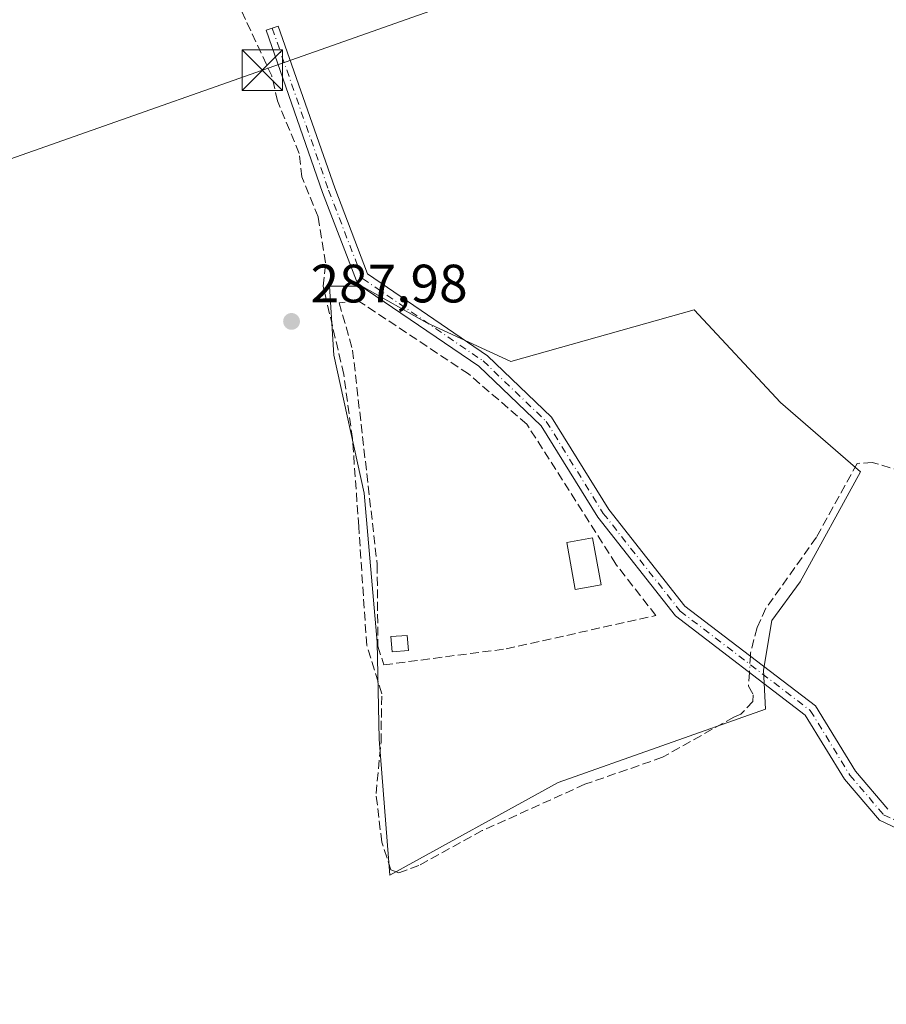
# Model space of a CAD drawing. Units: metres. Extents: x 601263 to 604731, y 4685213 to 4687578.
# Drawn here: x 602090 to 602251, y 4686463 to 4686646 of the extents above; entities that cross this region are included whole.
import ezdxf

# ---------------------------------------------------------------- set-up
doc = ezdxf.new("R2010")
doc.units = ezdxf.units.M
doc.header["$MEASUREMENT"] = 0
doc.linetypes.add('DGN Style 3', pattern=[2.307223458686699, 1.648016756204785, -0.6592067024819142])
doc.linetypes.add('DGN Style 4', pattern=[2.6384748266838614, 1.318413404963828, -0.6592067024819142, 0.001648016756204785, -0.6592067024819142])
for name, color, linetype, lineweight in [('Camino Cxs', 7, 'Continuous', 0), ('Camino eje', 30, 'DGN Style 4', 13), ('Corriente artificial lineal', 4, 'DGN Style 3', 13), ('Corriente artificial lineal oculto', 135, 'DGN Style 4', 13), ('Cultivos herbáceos CxS', 92, 'Continuous', 0), ('Cultivos leñosos CxS', 92, 'Continuous', 0), ('Edificación ligera Cxs', 1, 'Continuous', 0), ('Instalación sanitaria CxS', 9, 'Continuous', 0), ('Muro lineal', 1, 'DGN Style 3', 13), ('Punto de cota en terreno', 7, 'Continuous', 0), ('Rótulo de punto de cota en terreno', 7, 'Continuous', 0), ('Suelo desnudo CxS', 253, 'Continuous', 0), ('Tendido', 6, 'Continuous', 0), ('Torre de tendido puntual', 7, 'Continuous', 0)]:
    doc.layers.add(name, color=color, linetype=linetype, lineweight=lineweight)
doc.styles.add('Style-Arial', font='txt')

# ---------------------------------------------------------------- blocks, each defined once
blk = doc.blocks.new('*U14')
at = {"layer": 'Cultivos herbáceos CxS', "color": 92, "linetype": 'Continuous', "lineweight": 0}
blk.add_polyline3d([(602165.8630999997, 4686589.7599, 288.1926999999997), (602153.8475000003, 4686596.5689, 288.2559999999939), (602147.8397000004, 4686596.5689, 288.2871000000014), (602148.6404999997, 4686583.7523, 288.0219999999972), (602154.2474999996, 4686558.1187, 287.9762000000046), (602156.6501000002, 4686530.4825, 288.0050000000047), (602157.0504999999, 4686512.458900001, 288.0503000000026), (602159.0526999999, 4686487.2257, 287.9752000000008), (602190.2938999999, 4686504.448100001, 287.8816999999981), (602228.7445, 4686518.065500001, 288.3853999999992), (602228.3441000005, 4686525.274900001, 288.3705999999947), (602229.9463000001, 4686534.4869, 288.1903000000021), (602235.1533000004, 4686541.6963, 288.2606999999989), (602246.3680999996, 4686562.1229, 288.4486000000034), (602231.5488999998, 4686574.939900001, 288.2526999999973), (602215.5283000004, 4686592.162500001, 288.534799999994), (602181.4835000001, 4686582.5503, 288.3513999999996)], close=True, dxfattribs=at)
blk = doc.blocks.new('5PATER')
at = {"layer": 'Suelo desnudo CxS', "linetype": 'Continuous', "lineweight": 0}
h = blk.add_hatch(color=51, dxfattribs=at)
edge = h.paths.add_edge_path()
edge.add_ellipse((0, 0), major_axis=(-0.1095731443231308, -0.1110710700762829), ratio=0.9994222409660322, start_angle=0, end_angle=360)
blk = doc.blocks.new('5TTEND')
at = {"layer": 'Instalación sanitaria CxS', "color": 7, "linetype": 'Continuous', "lineweight": 0}
for p, q in [((-0.375, 0.3754), (0.375, -0.3746)), ((0.3720000000000001, 0.3784000000000001), (-0.3720000000000001, -0.3776))]:
    blk.add_line(p, q, dxfattribs=at)
at = {"layer": 'Instalación sanitaria CxS', "color": 7, "linetype": 'Continuous', "lineweight": 0, "flags": 128}
blk.add_lwpolyline([(-0.375, -0.3746), (0.375, -0.3746), (0.375, 0.3754), (-0.375, 0.3754), (-0.3720000000000001, -0.3776)], dxfattribs=at)

msp = doc.modelspace()

# ---------------------------------------------------------------- linework, layer by layer
at = {"layer": 'Camino Cxs', "color": 7, "linetype": 'Continuous', "lineweight": 0}
msp.add_polyline3d([(602267.8501000004, 4686488.9901, 288.6637999999948), (602249.8901000004, 4686497.450099999, 288.4728000000032), (602243.3901000004, 4686505.0601, 288.4992000000057), (602236.1201, 4686516.960100001, 288.3629999999976), (602212.0201000003, 4686535.360099999, 288.9061999999976), (602197.6101000002, 4686553.670100001, 289.8010000000068), (602187.0800999999, 4686570.670100001, 289.3043999999936), (602175.5601000005, 4686581.710100001, 289.3485999999975), (602153.1743000001, 4686596.910300001, 289.0461000000068), (602152.8295, 4686597.5507, 288.6781000000047), (602146.5351, 4686613.9747, 292.0881999999983), (602136.0516999997, 4686644.048900001, 288.4753000000055), (602138.3179000001, 4686644.8389, 288.5803000000014), (602148.7893000003, 4686614.7993, 290.6103000000003), (602154.9039000003, 4686598.8443, 288.7964000000065), (602177.1501000002, 4686583.6601, 289.0604000000022), (602189.0401, 4686572.2501, 288.8574999999983), (602199.6700999998, 4686555.100099999, 289.162599999996), (602213.7901, 4686537.1601, 288.6362999999984), (602238.0100999996, 4686518.6601, 288.2736000000005), (602245.4200999998, 4686506.540100001, 288.4446000000025), (602251.4401000004, 4686499.4901, 288.4426999999997)], dxfattribs=at)
msp.add_polyline3d([(602267.8501000004, 4686488.9901, 288.6637999999948), (602249.8901000004, 4686497.450099999, 288.4728000000032), (602243.3901000004, 4686505.0601, 288.4992000000057), (602236.1201, 4686516.960100001, 288.3629999999976), (602212.0201000003, 4686535.360099999, 288.9061999999976), (602197.6101000002, 4686553.670100001, 289.8010000000068), (602187.0800999999, 4686570.670100001, 289.3043999999936), (602175.5601000005, 4686581.710100001, 289.3485999999975), (602153.1743000001, 4686596.910300001, 289.0461000000068), (602152.8295, 4686597.5507, 288.6781000000047), (602146.5351, 4686613.9747, 292.0881999999983), (602136.0516999997, 4686644.048900001, 288.4753000000055), (602138.3179000001, 4686644.8389, 288.5803000000014), (602148.7893000003, 4686614.7993, 290.6103000000003), (602154.9039000003, 4686598.8443, 288.7964000000065), (602177.1501000002, 4686583.6601, 289.0604000000022), (602189.0401, 4686572.2501, 288.8574999999983), (602199.6700999998, 4686555.100099999, 289.162599999996), (602213.7901, 4686537.1601, 288.6362999999984), (602238.0100999996, 4686518.6601, 288.2736000000005), (602245.4200999998, 4686506.540100001, 288.4446000000025), (602251.4401000004, 4686499.4901, 288.4426999999997)], dxfattribs=at)
at = {"layer": 'Camino eje', "color": 30, "linetype": 'DGN Style 4', "lineweight": 13}
msp.add_polyline3d([(602137.1847000001, 4686644.4439, 288.4902000000002), (602147.6623000001, 4686614.3871, 291.196299999996), (602153.9501, 4686597.9801, 288.7171999999992), (602176.3551000003, 4686582.6851, 289.1199000000051), (602188.0601000005, 4686571.460100001, 289.0623999999953), (602198.6401000004, 4686554.3851, 289.4419999999955), (602212.9051000001, 4686536.2601, 288.6713000000018), (602237.0651000004, 4686517.8101, 288.3119000000006), (602244.4051000001, 4686505.800100001, 288.4728000000032), (602250.6651, 4686498.470100001, 288.4609999999957), (602268.3501000004, 4686490.140100001, 288.5038000000059), (602301.3501000004, 4686476.970100001, 288.2832000000053), (602309.8201000001, 4686470.8051, 288.5276000000013), (602314.8986999998, 4686463.2739, 288.1720999999961)], dxfattribs=at)
at = {"layer": 'Corriente artificial lineal', "color": 4, "linetype": 'DGN Style 3', "lineweight": 13}
for points in [[(602225.75, 4686524.877499999, 288.3975999999966), (602225.5800999999, 4686522.3201, 288.4793000000063), (602226.4600999998, 4686520.7401, 288.4327999999951), (602226.4200999998, 4686519.5001, 288.4070000000065), (602224.1700999998, 4686517.100099999, 288.2828000000009), (602222.8789999997, 4686516.581, 288.2338000000018), (602209.6414000001, 4686509.1292, 288.0010000000038), (602195.2215999998, 4686504.1021, 287.8837000000058), (602176.1715000002, 4686495.5031, 287.9127000000008), (602164.3975000001, 4686489.0208, 287.9763999999996), (602160.6934000002, 4686487.697899999, 288), (602159.2381999996, 4686488.2271, 287.9842999999965), (602157.5184000004, 4686493.386499999, 287.9567999999999), (602156.4600000001, 4686502.382300001, 287.8515999999945), (602157.3860999999, 4686511.907299999, 288.0524000000005), (602157.5184000004, 4686520.903200001, 287.9201999999932), (602154.7401999999, 4686529.899, 287.9646999999969), (602153.2507999997, 4686551.961200001, 288.006899999993), (602152.0900999998, 4686568.290100001, 287.8902999999991), (602150.4600999998, 4686580.190099999, 288.005799999999), (602146.6401000004, 4686596.5801, 288.2755000000034), (602147.1001000004, 4686600.9001, 288.3727999999974), (602145.7301000003, 4686609.4001, 288.3530000000028), (602142.6700999998, 4686616.840100001, 288.2853999999934), (602142.1901000004, 4686621.190099999, 288.2743999999948), (602138.1801000005, 4686630.9301, 288.2890999999945), (602137.1001000004, 4686635.610099999, 288.3285000000033), (602129.3601000002, 4686652.2301, 288.2005000000063)], [(602331.5192999998, 4686602.738, 288.504700000005), (602330.3300999999, 4686601.4001, 288.4725999999937), (602330.2500999998, 4686573.9101, 288.3570999999938), (602329.3000999996, 4686570.470100001, 288.3568999999989), (602326.6801000005, 4686567.470100001, 288.3500000000058), (602321.2100999998, 4686563.620100001, 288.3055000000023), (602317.8701, 4686561.450099999, 288.2443000000058), (602310.5701000001, 4686558.5701, 288.2793999999994), (602286.3300999999, 4686553.940099999, 288.2881999999955), (602278.3601000002, 4686554.630100001, 288.2983999999997), (602248.5701000001, 4686563.860099999, 288.3518999999943), (602245.7801000001, 4686563.6501, 288.3994999999995), (602238.2001, 4686549.960100001, 288.2559999999939), (602228.8201000001, 4686536.770099999, 288.1638999999996), (602227.1700999998, 4686533.190099999, 288.1581000000006), (602225.9901000002, 4686528.4901, 288.2795000000042), (602225.9490999999, 4686527.8727, 288.2976000000053)]]:
    msp.add_polyline3d(points, dxfattribs=at)
at = {"layer": 'Corriente artificial lineal oculto', "color": 135, "linetype": 'DGN Style 4', "lineweight": 13, "extrusion": (0.002208330046044141, 0.03322144732261538, 0.9994455756649275), "elevation": 157311.2902675716, "flags": 128}
msp.add_lwpolyline([(-290058.1438194368, -4713527.247151252), (-290058.1438194367, -4713524.243675956)], dxfattribs=at)
at = {"layer": 'Cultivos herbáceos CxS', "color": 92, "linetype": 'Continuous', "lineweight": 0}
msp.add_polyline3d([(602159.0526999999, 4686487.2257, 287.9752000000008), (602190.2938999999, 4686504.448100001, 287.8816999999981), (602228.7445, 4686518.065500001, 288.3853999999992), (602228.3441000005, 4686525.274900001, 288.3705999999947), (602229.9463000001, 4686534.4869, 288.1903000000021), (602235.1533000004, 4686541.6963, 288.2606999999989), (602246.3680999996, 4686562.1229, 288.4486000000034), (602231.5488999998, 4686574.939900001, 288.2526999999973), (602215.5283000004, 4686592.162500001, 288.534799999994), (602181.4835000001, 4686582.5503, 288.3513999999996), (602165.8630999997, 4686589.7599, 288.1926999999997), (602153.8475000003, 4686596.5689, 288.2559999999939), (602147.8397000004, 4686596.5689, 288.2871000000014), (602148.6404999997, 4686583.7523, 288.0219999999972), (602154.2474999996, 4686558.1187, 287.9762000000046), (602156.6501000002, 4686530.4825, 288.0050000000047), (602157.0504999999, 4686512.458900001, 288.0503000000026), (602159.0526999999, 4686487.2257, 287.9752000000008)], dxfattribs=at)
at = {"layer": 'Cultivos leñosos CxS', "color": 92, "linetype": 'Continuous', "lineweight": 0}
msp.add_polyline3d([(602165.8630999997, 4686589.7599, 288.1926999999997), (602181.4835000001, 4686582.5503, 288.3513999999996), (602215.5283000004, 4686592.162500001, 288.534799999994), (602231.5488999998, 4686574.939900001, 288.2526999999973), (602246.3680999996, 4686562.1229, 288.4486000000034), (602235.1533000004, 4686541.6963, 288.2606999999989), (602229.9463000001, 4686534.4869, 288.1903000000021), (602228.3441000005, 4686525.274900001, 288.3705999999947), (602228.7445, 4686518.065500001, 288.3853999999992), (602190.2938999999, 4686504.448100001, 287.8816999999981), (602159.0526999999, 4686487.2257, 287.9752000000008), (602157.0504999999, 4686512.458900001, 288.0503000000026), (602156.6501000002, 4686530.4825, 288.0050000000047), (602154.2474999996, 4686558.1187, 287.9762000000046), (602148.6404999997, 4686583.7523, 288.0219999999972), (602147.8397000004, 4686596.5689, 288.2871000000014), (602153.8475000003, 4686596.5689, 288.2559999999939)], close=True, dxfattribs=at)
msp.add_polyline3d([(602159.0526999999, 4686487.2257, 287.9752000000008), (602190.2938999999, 4686504.448100001, 287.8816999999981), (602228.7445, 4686518.065500001, 288.3853999999992), (602228.3441000005, 4686525.274900001, 288.3705999999947), (602229.9463000001, 4686534.4869, 288.1903000000021), (602235.1533000004, 4686541.6963, 288.2606999999989), (602246.3680999996, 4686562.1229, 288.4486000000034), (602231.5488999998, 4686574.939900001, 288.2526999999973), (602215.5283000004, 4686592.162500001, 288.534799999994), (602181.4835000001, 4686582.5503, 288.3513999999996), (602165.8630999997, 4686589.7599, 288.1926999999997), (602153.8475000003, 4686596.5689, 288.2559999999939), (602147.8397000004, 4686596.5689, 288.2871000000014), (602148.6404999997, 4686583.7523, 288.0219999999972), (602154.2474999996, 4686558.1187, 287.9762000000046), (602156.6501000002, 4686530.4825, 288.0050000000047), (602157.0504999999, 4686512.458900001, 288.0503000000026), (602159.0526999999, 4686487.2257, 287.9752000000008)], dxfattribs=at)
at = {"layer": 'Edificación ligera Cxs', "color": 1, "linetype": 'Continuous', "lineweight": 0}
for points in [[(602198.2301000003, 4686541.140100001, 295.1858999999968), (602193.4401000004, 4686540.280099999, 295.0733000000037), (602191.8701, 4686549.0101, 292.895199999999), (602196.6601, 4686549.870100001, 291.0751000000019), (602198.2301000003, 4686541.140100001, 295.1858999999968)], [(602162.4600999998, 4686528.950099999, 291.0255999999936), (602159.4600999998, 4686528.710100001, 291.7369000000036), (602159.2301000003, 4686531.5101, 291.6036000000022), (602162.2301000003, 4686531.7301, 290.6352000000043), (602162.4600999998, 4686528.950099999, 291.0255999999936)]]:
    msp.add_polyline3d(points, dxfattribs=at)
for points in [[(602198.2301000003, 4686541.140100001, 295.1858999999968), (602193.4401000004, 4686540.280099999, 295.1858999999968), (602191.8701, 4686549.0101, 295.1858999999968), (602196.6601, 4686549.870100001, 295.1858999999968)], [(602162.4600999998, 4686528.950099999, 291.7369000000036), (602159.4600999998, 4686528.710100001, 291.7369000000036), (602159.2301000003, 4686531.5101, 291.7369000000036), (602162.2301000003, 4686531.7301, 291.7369000000036)]]:
    msp.add_3dface(points, dxfattribs=at)
at = {"layer": 'Muro lineal', "color": 1, "linetype": 'DGN Style 3', "lineweight": 13}
msp.add_polyline3d([(602157.9200999998, 4686526.280099999, 291.6845999999932), (602180.6201, 4686529.2401, 289.8733000000066), (602208.3901000004, 4686535.440099999, 290.5660999999964), (602200.9600999998, 4686544.9801, 292.2666999999929), (602184.4700999996, 4686570.920100001, 289.3518999999943), (602173.6401000004, 4686580.2601, 289.7035999999935), (602153.0301000001, 4686593.940099999, 290.8644000000059), (602149.6201, 4686593.440099999, 290.0699000000022), (602152.1201, 4686584.690099999, 293.001099999994), (602156.6801000005, 4686544.9001, 291.0470999999961), (602156.8000999996, 4686529.720100001, 291.7125999999989), (602157.9200999998, 4686526.280099999, 291.6845999999932)], dxfattribs=at)
at = {"layer": 'Tendido', "color": 6, "linetype": 'Continuous', "lineweight": 0}
msp.add_polyline3d([(601921.4500000002, 4686562.09, 288.0737999999984), (601966.6275000004, 4686577.8314, 288.190499999997), (602012.7813999997, 4686592.860200001, 289.3934000000008), (602072.1299999999, 4686614.369999999, 288.632700000002), (602135.3668999998, 4686636.641799999, 288.809699999998), (602183.6699999999, 4686653.710000001, 290.452099999995), (602234.8180000001, 4686672.0174, 289.9744000000064), (602286.4400000004, 4686689.930000001, 288.6980999999942), (602338.1600000003, 4686708.66, 288.9826999999932), (602412.1813000003, 4686734.781199999, 289.2517999999982), (602488.4873000003, 4686761.027899999, 288.9514999999956)], dxfattribs=at)

# ---------------------------------------------------------------- block references
at = {"layer": 'Cultivos herbáceos CxS', "color": 92, "linetype": 'Continuous', "lineweight": 0}
msp.add_blockref('*U14', (0, 0), dxfattribs=at)
at = {"layer": 'Punto de cota en terreno', "color": 7, "linetype": 'Continuous', "lineweight": 0, "xscale": 10, "yscale": 10, "zscale": 10}
msp.add_blockref('5PATER', (602140.7800000003, 4686590.02, 287.9799999999959), dxfattribs=at)
at = {"layer": 'Torre de tendido puntual', "color": 7, "linetype": 'Continuous', "lineweight": 0, "xscale": 10, "yscale": 10, "zscale": 10}
msp.add_blockref('5TTEND', (602135.3668999998, 4686636.641799999, 288.809699999998), dxfattribs=at)

# ---------------------------------------------------------------- texts
at = {"layer": 'Rótulo de punto de cota en terreno', "color": 7, "linetype": 'Continuous', "lineweight": 0, "style": 'Style-Arial'}
msp.add_text('287,98', height=7.000000000000002, dxfattribs=at).set_placement((602144.3077999996, 4686593.547800001))

doc.saveas('drawing.dxf')
